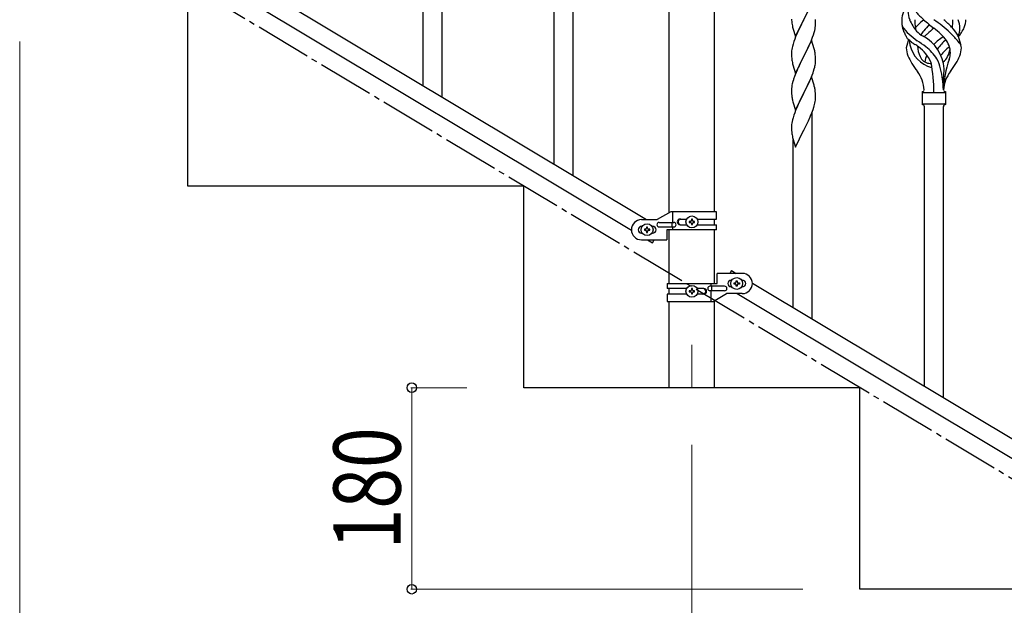
# Model space of a CAD drawing. Units: millimetres. Extents: x 250 to 8280, y 75 to 5795.
# Drawn here: x 873 to 1752, y 1158 to 1681 of the extents above; entities that cross this region are included whole.
import ezdxf

# ---------------------------------------------------------------- set-up
doc = ezdxf.new("R2010")
doc.units = ezdxf.units.MM
doc.linetypes.add('YCENTER_1', pattern=[13, 10, -1, 1, -1])
for name, color, linetype, lineweight in [('YKK_12', 2, 'Continuous', 13), ('YKK_A1', 4, 'Continuous', 30), ('YKK_D', 6, 'Continuous', 13)]:
    doc.layers.add(name, color=color, linetype=linetype, lineweight=lineweight)
doc.styles.add('text-b', font='extslim2.shx', dxfattribs={"width": 0.8, "bigfont": 'extfont2.shx'})

msp = doc.modelspace()

# ---------------------------------------------------------------- linework, layer by layer
at = {"layer": 'YKK_12', "linetype": 'YCENTER_1', "ltscale": 5}
msp.add_line((1472.8, 1390.94), (1472.8, 1352.81), dxfattribs=at)
at = {"layer": 'YKK_A1', "linetype": 'Continuous', "ltscale": 0.5}
for p, q in [((1452.55, 1509.07), (1452.55, 2082.81)), ((1493.05, 1509.86), (1493.05, 2082.81)), ((926.79, 1806.17), (1432.37, 1502.86)), ((1349.8, 1552.4), (1349.8, 1802.09)), ((1366.8, 1542.2), (1366.8, 1802.09)), ((913.26, 1796.79), (1418.8, 1493.51)), ((1249.8, 1612.39), (1249.8, 1797.26)), ((1232.8, 1622.59), (1232.8, 1772.52)), ((1022.8, 1532.81), (1022.8, 1712.81)), ((1579.7, 1695.99), (1572.47, 1681.13)), ((1561.8, 1681.92), (1561.85, 1680.98)), ((1561.85, 1680.98), (1561.93, 1679.82)), ((1565.25, 1666.27), (1572.47, 1681.13)), ((1571.95, 1680.11), (1569.31, 1674.82)), ((1572.47, 1681.13), (1571.95, 1680.11)), ((1572.47, 1681.13), (1572.64, 1681.46)), ((1583.14, 1680.34), (1583.08, 1681.58)), ((1583.19, 1678.61), (1583.14, 1680.34)), ((1562.1, 1678.23), (1562.24, 1677.24)), ((1562.73, 1674.87), (1562.98, 1673.92)), ((1562.98, 1673.92), (1565.25, 1666.27)), ((1567.08, 1670.07), (1565.37, 1666.05)), ((1568.2, 1672.49), (1567.08, 1670.07)), ((1569.31, 1674.82), (1568.2, 1672.49)), ((1581.26, 1667.89), (1581.88, 1669.87)), ((1581.88, 1669.87), (1582.4, 1671.79)), ((1582.4, 1671.79), (1582.71, 1673.19)), ((1582.71, 1673.19), (1582.95, 1674.54)), ((1582.95, 1674.54), (1583.11, 1675.84)), ((1583.11, 1675.84), (1583.17, 1676.67)), ((1583.17, 1676.67), (1583.19, 1677.47)), ((1583.19, 1677.47), (1583.19, 1678.61)), ((1563.86, 1662.01), (1563.07, 1659.53)), ((1564.58, 1664.02), (1563.86, 1662.01)), ((1565.37, 1666.05), (1564.58, 1664.02)), ((1579.7, 1663.12), (1572.47, 1648.26)), ((1578.09, 1659.83), (1579.16, 1662.33)), ((1579.16, 1662.33), (1580.55, 1665.88)), ((1581.96, 1655.47), (1579.7, 1663.12)), ((1580.55, 1665.88), (1581.26, 1667.89)), ((1666.27, 1663.58), (1664.69, 1658.49)), ((1710.09, 1667.56), (1712.85, 1658.63)), ((1561.78, 1652.73), (1561.75, 1651.93)), ((1561.84, 1653.56), (1561.78, 1652.73)), ((1562, 1654.85), (1561.84, 1653.56)), ((1562.24, 1656.21), (1562, 1654.85)), ((1562.55, 1657.6), (1562.24, 1656.21)), ((1563.07, 1659.53), (1562.55, 1657.6)), ((1572.64, 1648.59), (1576.75, 1656.9)), ((1576.75, 1656.9), (1578.09, 1659.83)), ((1582.21, 1654.52), (1581.96, 1655.47)), ((1582.43, 1653.58), (1582.21, 1654.52)), ((1561.75, 1651.93), (1561.77, 1650.07)), ((1561.77, 1650.07), (1561.8, 1649.06)), ((1561.8, 1649.06), (1561.85, 1648.12)), ((1561.85, 1648.12), (1561.93, 1646.95)), ((1565.25, 1633.4), (1572.47, 1648.26)), ((1572.13, 1647.59), (1569.52, 1642.4)), ((1572.47, 1648.26), (1572.13, 1647.59)), ((1572.47, 1648.26), (1572.64, 1648.59)), ((1583.08, 1648.71), (1582.97, 1650.13)), ((1583.14, 1647.47), (1583.08, 1648.71)), ((1583.19, 1645.74), (1583.14, 1647.47)), ((1583.19, 1644.6), (1583.19, 1645.74)), ((1562.47, 1643.18), (1562.73, 1642.01)), ((1562.73, 1642.01), (1562.98, 1641.05)), ((1562.98, 1641.05), (1565.25, 1633.4)), ((1566.64, 1636.2), (1564.97, 1632.17)), ((1567.75, 1638.66), (1566.64, 1636.2)), ((1568.42, 1640.1), (1567.75, 1638.66)), ((1569.52, 1642.4), (1568.42, 1640.1)), ((1580.91, 1634.02), (1581.42, 1635.52)), ((1581.42, 1635.52), (1582.02, 1637.48)), ((1582.02, 1637.48), (1582.4, 1638.92)), ((1582.8, 1640.78), (1583.01, 1642.11)), ((1562.93, 1626.17), (1562.44, 1624.26)), ((1563.37, 1627.64), (1562.93, 1626.17)), ((1564.97, 1632.17), (1564.4, 1630.65)), ((1579.7, 1630.25), (1572.47, 1615.4)), ((1576.75, 1624.04), (1578.09, 1626.96)), ((1578.09, 1626.96), (1578.95, 1628.96)), ((1578.95, 1628.96), (1580.17, 1632)), ((1581.9, 1622.85), (1579.7, 1630.25)), ((1580.17, 1632), (1580.91, 1634.02)), ((1697.3, 1618.66), (1697.3, 1627.19)), ((1561.76, 1619.45), (1561.75, 1619.06)), ((1561.75, 1619.06), (1561.77, 1617.2)), ((1561.8, 1620.27), (1561.76, 1619.45)), ((1561.77, 1617.2), (1561.8, 1616.19)), ((1562.15, 1622.88), (1561.93, 1621.54)), ((1562.44, 1624.26), (1562.15, 1622.88)), ((1572.64, 1615.73), (1574.57, 1619.53)), ((1574.57, 1619.53), (1576.08, 1622.63)), ((1576.08, 1622.63), (1576.75, 1624.04)), ((1582.09, 1622.13), (1581.9, 1622.85)), ((1582.43, 1620.71), (1582.09, 1622.13)), ((1583.08, 1615.84), (1582.97, 1617.26)), ((1678.3, 1617.16), (1678.3, 1605.66)), ((1699.3, 1617.16), (1699.3, 1605.66)), ((1561.8, 1616.19), (1561.85, 1615.25)), ((1561.85, 1615.25), (1561.95, 1613.81)), ((1561.95, 1613.81), (1562.1, 1612.49)), ((1562.1, 1612.49), (1562.24, 1611.5)), ((1562.24, 1611.5), (1562.42, 1610.55)), ((1562.42, 1610.55), (1562.52, 1610.08)), ((1562.52, 1610.08), (1562.73, 1609.14)), ((1562.73, 1609.14), (1562.98, 1608.18)), ((1565.25, 1600.53), (1572.47, 1615.4)), ((1569.96, 1610.41), (1568.2, 1606.76)), ((1572.31, 1615.07), (1569.96, 1610.41)), ((1572.47, 1615.4), (1572.31, 1615.07)), ((1572.47, 1615.4), (1572.64, 1615.73)), ((1582.61, 1606.99), (1582.88, 1608.36)), ((1582.88, 1608.36), (1583.07, 1609.67)), ((1583.14, 1614.6), (1583.08, 1615.84)), ((1583.19, 1612.87), (1583.14, 1614.6)), ((1583.17, 1610.93), (1583.19, 1611.73)), ((1583.19, 1611.73), (1583.19, 1612.87)), ((1679.05, 1616.41), (1698.55, 1616.41)), ((1562.98, 1608.18), (1565.25, 1600.53)), ((1565.37, 1600.31), (1564.58, 1598.28)), ((1566.64, 1603.33), (1565.37, 1600.31)), ((1567.75, 1605.79), (1566.64, 1603.33)), ((1568.2, 1606.76), (1567.75, 1605.79)), ((1579.78, 1598.12), (1580.91, 1601.15)), ((1580.91, 1601.15), (1581.58, 1603.15)), ((1582.28, 1605.58), (1582.61, 1606.99)), ((1679.05, 1606.41), (1698.55, 1606.41)), ((1680.3, 1354.13), (1680.3, 1603.82)), ((1697.3, 1343.93), (1697.3, 1603.82)), ((1699.3, 1605.66), (1699.3, 1605.66)), ((1562.55, 1591.86), (1562.24, 1590.46)), ((1563.07, 1593.79), (1562.55, 1591.86)), ((1563.86, 1596.27), (1563.07, 1593.79)), ((1564.58, 1598.28), (1563.86, 1596.27)), ((1575.86, 1589.3), (1576.75, 1591.17)), ((1576.75, 1591.17), (1578.3, 1594.59)), ((1578.3, 1594.59), (1578.74, 1595.59)), ((1578.74, 1595.59), (1579.78, 1598.12)), ((1580.3, 1414.12), (1580.3, 1598.99)), ((1561.78, 1586.99), (1561.75, 1586.19)), ((1561.75, 1586.19), (1561.77, 1584.33)), ((1561.77, 1584.33), (1561.8, 1583.32)), ((1561.84, 1587.82), (1561.78, 1586.99)), ((1561.8, 1583.32), (1561.85, 1582.38)), ((1562, 1589.11), (1561.84, 1587.82)), ((1561.85, 1582.38), (1561.95, 1580.93)), ((1562.24, 1590.46), (1562, 1589.11)), ((1565.25, 1567.66), (1572.47, 1582.52)), ((1572.47, 1582.52), (1572.31, 1582.19)), ((1572.47, 1582.52), (1572.64, 1582.85)), ((1572.64, 1582.85), (1574.36, 1586.24)), ((1574.36, 1586.24), (1575.86, 1589.3)), ((1561.95, 1580.93), (1562.1, 1579.62)), ((1562.47, 1577.44), (1562.73, 1576.27)), ((1562.73, 1576.27), (1562.98, 1575.31)), ((1562.98, 1575.31), (1565.25, 1567.66)), ((1563.3, 1424.32), (1563.3, 1574.25)), ((1322.8, 1532.81), (1022.8, 1532.81)), ((1322.8, 1352.81), (1322.8, 1532.81)), ((1453.92, 1509.86), (1441.8, 1502.86)), ((1494.8, 1509.86), (1453.92, 1509.86)), ((1455.82, 1500.36), (1455.82, 1509.86)), ((1462.2, 1503.36), (1468.12, 1503.36)), ((1473.28, 1503.26), (1472.32, 1503.26)), ((1472.32, 1503.26), (1472.32, 1502.3)), ((1473.28, 1502.3), (1473.28, 1503.26)), ((1477.47, 1503.36), (1494.8, 1503.36)), ((1493.05, 1498.36), (1493.05, 1503.36)), ((1494.8, 1503.36), (1494.8, 1509.86)), ((1427.8, 1502.86), (1441.8, 1502.86)), ((1428.43, 1496.86), (1427.8, 1496.86)), ((1430.4, 1494.34), (1430.4, 1493.38)), ((1431.36, 1494.34), (1430.4, 1494.34)), ((1433.28, 1496.26), (1432.32, 1496.26)), ((1432.32, 1496.26), (1432.32, 1495.3)), ((1433.28, 1495.3), (1433.28, 1496.26)), ((1435.2, 1494.34), (1434.24, 1494.34)), ((1435.2, 1493.38), (1435.2, 1494.34)), ((1437.8, 1496.86), (1437.16, 1496.86)), ((1443.6, 1500.36), (1456.67, 1500.36)), ((1443.6, 1496.36), (1456.67, 1496.36)), ((1455.27, 1496.36), (1455.27, 1500.36)), ((1455.82, 1493.86), (1455.82, 1496.36)), ((1462.2, 1498.36), (1468.12, 1498.36)), ((1470.4, 1501.34), (1470.4, 1500.38)), ((1471.36, 1501.34), (1470.4, 1501.34)), ((1470.4, 1500.38), (1471.36, 1500.38)), ((1472.32, 1499.42), (1472.32, 1498.46)), ((1472.32, 1498.46), (1473.28, 1498.46)), ((1473.28, 1498.46), (1473.28, 1499.42)), ((1475.2, 1501.34), (1474.24, 1501.34)), ((1474.24, 1500.38), (1475.2, 1500.38)), ((1475.2, 1500.38), (1475.2, 1501.34)), ((1477.47, 1498.36), (1494.8, 1498.36)), ((1494.8, 1493.86), (1494.8, 1498.36)), ((1428.43, 1490.86), (1427.8, 1490.86)), ((1430.4, 1493.38), (1431.36, 1493.38)), ((1432.32, 1492.42), (1432.32, 1491.46)), ((1432.32, 1491.46), (1433.28, 1491.46)), ((1433.28, 1491.46), (1433.28, 1492.42)), ((1434.24, 1493.38), (1435.2, 1493.38)), ((1437.8, 1490.86), (1437.16, 1490.86)), ((1450.3, 1493.86), (1450.3, 1484.86)), ((1494.8, 1493.86), (1450.3, 1493.86)), ((1452.55, 1445.87), (1452.55, 1493.86)), ((1493.05, 1445.87), (1493.05, 1493.86)), ((1427.8, 1484.86), (1450.3, 1484.86)), ((1433.22, 1484.86), (1437.51, 1482.29)), ((1437.51, 1482.29), (1439.06, 1484.86)), ((1495.3, 1445.87), (1495.3, 1454.87)), ((1517.8, 1454.87), (1495.3, 1454.87)), ((1508.08, 1457.45), (1506.53, 1454.87)), ((1508.08, 1457.45), (1512.37, 1454.87)), ((1450.8, 1445.87), (1450.8, 1441.37)), ((1450.8, 1445.87), (1495.3, 1445.87)), ((1468.12, 1441.37), (1450.8, 1441.37)), ((1452.55, 1436.37), (1452.55, 1441.37)), ((1483.39, 1441.37), (1477.47, 1441.37)), ((1502, 1443.37), (1488.92, 1443.37)), ((1489.77, 1445.87), (1489.77, 1443.37)), ((1490.32, 1443.37), (1490.32, 1439.37)), ((1507.8, 1448.87), (1508.43, 1448.87)), ((1507.8, 1442.87), (1508.43, 1442.87)), ((1510.4, 1445.39), (1510.4, 1446.35)), ((1510.4, 1446.35), (1511.36, 1446.35)), ((1511.36, 1445.39), (1510.4, 1445.39)), ((1512.32, 1447.31), (1512.32, 1448.27)), ((1512.32, 1448.27), (1513.28, 1448.27)), ((1512.32, 1443.47), (1512.32, 1444.43)), ((1513.28, 1443.47), (1512.32, 1443.47)), ((1513.28, 1448.27), (1513.28, 1447.31)), ((1513.28, 1444.43), (1513.28, 1443.47)), ((1514.24, 1446.35), (1515.2, 1446.35)), ((1515.2, 1445.39), (1514.24, 1445.39)), ((1515.2, 1446.35), (1515.2, 1445.39)), ((1517.16, 1448.87), (1517.8, 1448.87)), ((1517.16, 1442.87), (1517.8, 1442.87)), ((1526.79, 1446.22), (2332.37, 962.94)), ((1450.8, 1436.37), (1450.8, 1429.87)), ((1468.12, 1436.37), (1450.8, 1436.37)), ((1470.4, 1439.35), (1470.4, 1438.39)), ((1471.36, 1439.35), (1470.4, 1439.35)), ((1470.4, 1438.39), (1471.36, 1438.39)), ((1473.28, 1441.27), (1472.32, 1441.27)), ((1472.32, 1441.27), (1472.32, 1440.31)), ((1472.32, 1437.43), (1472.32, 1436.47)), ((1472.32, 1436.47), (1473.28, 1436.47)), ((1473.28, 1440.31), (1473.28, 1441.27)), ((1473.28, 1436.47), (1473.28, 1437.43)), ((1475.2, 1439.35), (1474.24, 1439.35)), ((1474.24, 1438.39), (1475.2, 1438.39)), ((1475.2, 1438.39), (1475.2, 1439.35)), ((1483.39, 1436.37), (1477.47, 1436.37)), ((1502, 1439.37), (1488.92, 1439.37)), ((1489.77, 1439.37), (1489.77, 1429.87)), ((1491.67, 1429.87), (1503.8, 1436.87)), ((1517.8, 1436.87), (1503.8, 1436.87)), ((1513.22, 1436.87), (2318.8, 953.59)), ((1450.8, 1429.87), (1491.67, 1429.87)), ((1452.55, 1352.81), (1452.55, 1429.87)), ((1493.05, 1352.81), (1493.05, 1430.66)), ((1622.8, 1352.81), (1322.8, 1352.81)), ((1493.05, 1352.81), (1452.55, 1352.81)), ((1622.8, 1172.81), (1622.8, 1352.81)), ((1922.8, 1172.81), (1622.8, 1172.81))]:
    msp.add_line(p, q, dxfattribs=at)
at = {"layer": 'YKK_A1', "linetype": 'YCENTER_1', "ltscale": 5}
msp.add_line((2522.8, 812.81), (1022.8, 1712.81), dxfattribs=at)
at = {"layer": 'YKK_A1', "linetype": 'Continuous', "ltscale": 0.5}
for centre in [(1472.8, 1500.86), (1432.8, 1493.86), (1512.8, 1445.87), (1472.8, 1438.87)]:
    msp.add_circle(centre, 5.3, dxfattribs=at)
for centre, radius, start, end in [((1678.49, 1681.11), 18.31, 156.9167, 179.04581), ((1686.88, 1689.75), 21.34, 181.99484, 202.98674), ((1766.09, 1777.65), 129.23, 223.86787, 228.13301), ((1601.76, 1683.27), 39.98, 184.9569, 187.24866), ((1716.02, 1680.86), 55.84, 179.43508, 184.36175), ((1703.45, 1696.46), 39.28, 202.52243, 220.03888), ((1712.93, 1680.14), 41.1, 178.23085, 188.23875), ((1733.97, 1617.08), 84.14, 130.16455, 135.54952), ((1783.47, 1796.91), 155.29, 228.05021, 232.44025), ((1618.24, 1579.18), 124.22, 46.88713, 55.38939), ((1611.5, 1585.17), 129.23, 43.86787, 48.13301), ((1655.59, 1680.74), 50.14, 352.36454, 0.77406), ((1690.71, 1673.08), 21.34, 1.99484, 22.98674), ((1699.1, 1681.72), 18.31, 336.9167, 359.04581), ((1621.6, 1688.3), 60.39, 190.55951, 192.85127), ((1678.48, 1678.17), 18.2, 184.92156, 189.04109), ((1678.48, 1678.17), 18.2, 189.04109, 208.27904), ((1705.59, 1709.78), 56.76, 217.42348, 236.17454), ((1687.81, 1676.45), 15.71, 188.03676, 196.7161), ((1698.59, 1651.81), 34.55, 135.58399, 139.63474), ((1688.99, 1685.43), 21.13, 222.35716, 242.33699), ((1705.38, 1650.02), 33.41, 140.2291, 147.61914), ((1802.92, 1568.71), 160.39, 137.49136, 140.19425), ((1743.45, 1604.02), 88.65, 128.06926, 133.27083), ((1634.14, 1604.02), 88.65, 46.72917, 51.93074), ((1650.19, 1613.13), 77.6, 39.77998, 46.97396), ((1677.62, 1648.69), 37.56, 30.17233, 43.90685), ((1694.17, 1673.92), 17.87, 335.41479, 359.6782), ((1676.43, 1692.92), 43.58, 321.65335, 335.05403), ((1699.43, 1686.33), 40.61, 204.39994, 209.43962), ((1670.92, 1669.24), 7.43, 202.74375, 222.1776), ((1639.31, 1629.96), 43.1, 46.60602, 52.72376), ((1682.92, 1661.84), 15.94, 175.95326, 178.21072), ((1682.45, 1662.39), 15.47, 180.16125, 192.84503), ((1720.9, 1733.74), 89.18, 234.34841, 236.47976), ((1604.62, 1556.71), 126.61, 52.51294, 56.77526), ((1662.71, 1635.56), 35.24, 3.34265, 62.13298), ((1710.25, 1639.22), 40.26, 133.32084, 138.10493), ((1714.88, 1635.56), 35.24, 119.90674, 137.75001), ((1760.88, 1599.07), 89.01, 133.63646, 140.62742), ((1667.34, 1639.22), 40.26, 35.95698, 46.78927), ((1684.79, 1651.86), 18.71, 354.78441, 35.99976), ((1682.87, 1639.92), 35.34, 31.95808, 40.29667), ((1540.96, 1644.87), 42.37, 9.56725, 11.859), ((1670.03, 1656.17), 5.82, 156.47944, 179.68354), ((1670.03, 1656.17), 5.82, 159.06701, 179.68354), ((1684.57, 1656.81), 20.37, 181.70899, 201.75706), ((1694.58, 1665.35), 27.95, 193.24494, 253.29857), ((1661.83, 1640.5), 21.29, 51.35084, 62.52611), ((1697.1, 1658.75), 23.01, 182.12138, 206.68943), ((1692.8, 1651.86), 18.71, 163.10144, 169.88743), ((1653.84, 1628.53), 35.65, 24.43902, 53.34517), ((1657.44, 1625.37), 39.99, 31.64581, 52.6942), ((1715.42, 1636.7), 30, 141.10422, 141.64563), ((1723.75, 1628.53), 35.65, 126.65483, 143.697), ((1680.49, 1658.75), 23.01, 333.31057, 351.00183), ((1715.76, 1640.5), 21.29, 127.86099, 128.64916), ((1693.02, 1656.81), 20.37, 338.24294, 358.29101), ((1707.56, 1656.17), 5.82, 0.31646, 26.55466), ((1601.88, 1650.41), 40.1, 184.93791, 187.22967), ((1616.65, 1653.52), 55.16, 188.50857, 190.80032), ((1538.23, 1645.27), 45, 6.19632, 8.48807), ((1552.92, 1645.12), 30.27, 356.72427, 359.01602), ((1705.54, 1664.94), 42.86, 201.46025, 211.83516), ((1685.54, 1652.1), 9.72, 202.29665, 262.56402), ((1714.88, 1635.56), 35.24, 156.45335, 166.59402), ((1660.78, 1629.54), 35, 13.18942, 28.7026), ((1692.05, 1652.1), 9.72, 300.52997, 337.70335), ((1783.96, 1616.46), 86.66, 160.23431, 178.5436), ((1669.47, 1657.6), 34.99, 340.23431, 343.44692), ((1694.99, 1650.25), 8.44, 341.9432, 359.41884), ((1672.05, 1664.94), 42.86, 328.16484, 338.53975), ((1536.22, 1649.85), 47.45, 346.68556, 348.97731), ((1551.08, 1646.12), 32.18, 352.83347, 355.12522), ((1762.6, 1701.45), 110.6, 212.31145, 216.82533), ((1649.1, 1616.46), 31.19, 4.05081, 36.82533), ((1688.8, 1677.05), 34.89, 262.56402, 266.21191), ((1543.43, 1616.46), 145.36, 0, 10.6306), ((1688.8, 1646.08), 7.83, 253.29857, 257.6892), ((1604.98, 1616.46), 92.31, 1.36422, 13.18942), ((1728.49, 1616.46), 31.19, 143.17467, 175.94919), ((1599.44, 1637.61), 98.45, 355.07152, 359.99819), ((1614.99, 1701.45), 110.6, 323.17467, 327.68855), ((1639, 1603.4), 79.42, 159.93435, 162.22611), ((1931.79, 1600.57), 236, 173.04298, 173.52282), ((1593.74, 1617.66), 32.04, 173.03232, 175.32407), ((1540.96, 1612.01), 42.37, 9.56725, 11.859), ((1538.11, 1612.4), 45.12, 6.17603, 8.46779), ((1678.29, 1619.16), 2, 270, 344.14009), ((1679.05, 1617.16), 0.75, 180, 270), ((1699.3, 1619.16), 2, 195.85991, 270), ((1698.55, 1617.16), 0.75, 270, 0), ((1551.75, 1612.93), 31.49, 354.07159, 356.36334), ((1521.18, 1621.86), 63.23, 342.78424, 345.07599), ((1678.29, 1603.66), 2, 0, 90), ((1679.05, 1605.66), 0.75, 90, 180), ((1699.3, 1603.66), 2, 90, 180), ((1698.55, 1605.66), 0.75, 0, 90), ((1616.7, 1587.78), 55.21, 188.49987, 190.79162), ((1462.2, 1500.86), 2.5, 90, 270), ((1462.95, 1500.86), 2.5, 90, 270), ((1427.8, 1493.86), 9, 90, 270), ((1427.8, 1493.86), 3, 90, 270), ((1431.36, 1495.3), 0.96, 270, 0), ((1434.24, 1495.3), 0.96, 180, 270), ((1437.8, 1493.86), 3, 270, 90), ((1443.6, 1498.36), 2, 90, 270), ((1456.67, 1498.36), 2, 270, 90), ((1471.36, 1502.3), 0.96, 270, 0), ((1471.36, 1499.42), 0.96, 0, 90), ((1474.24, 1502.3), 0.96, 180, 270), ((1474.24, 1499.42), 0.96, 90, 180), ((1431.36, 1492.42), 0.96, 0, 90), ((1434.24, 1492.42), 0.96, 90, 180), ((1517.8, 1445.87), 9, 270, 90), ((1482.64, 1438.87), 2.5, 270, 90), ((1483.39, 1438.87), 2.5, 270, 90), ((1488.92, 1441.37), 2, 90, 270), ((1502, 1441.37), 2, 270, 90), ((1507.8, 1445.87), 3, 90, 270), ((1511.36, 1447.31), 0.96, 270, 0), ((1511.36, 1444.43), 0.96, 0, 90), ((1514.24, 1447.31), 0.96, 180, 270), ((1514.24, 1444.43), 0.96, 90, 180), ((1517.8, 1445.87), 3, 270, 90), ((1471.36, 1440.31), 0.96, 270, 0), ((1471.36, 1437.43), 0.96, 0, 90), ((1474.24, 1440.31), 0.96, 180, 270), ((1474.24, 1437.43), 0.96, 90, 180)]:
    msp.add_arc(centre, radius, start, end, dxfattribs=at)
at = {"layer": 'YKK_D'}
for p, q in [((872.8, 1661.81), (872.8, 661.81)), ((1271.8, 1352.81), (1221.8, 1352.81)), ((1222.8, 1352.81), (1222.8, 1172.81)), ((1472.8, 1301.81), (1472.8, 661.81)), ((1571.8, 1172.81), (1221.8, 1172.81))]:
    msp.add_line(p, q, dxfattribs=at)
at = {"layer": 'YKK_D', "linetype": 'ByBlock', "lineweight": -2}
for centre in [(1222.8, 1352.81), (1222.8, 1172.81)]:
    msp.add_circle(centre, 4.25, dxfattribs=at)

# ---------------------------------------------------------------- texts
at = {"layer": 'YKK_D', "style": 'text-b', "width": 0.8}
msp.add_text('180', height=60, rotation=90, dxfattribs=at).set_placement((1212.8, 1208.41))

doc.saveas('drawing.dxf')
